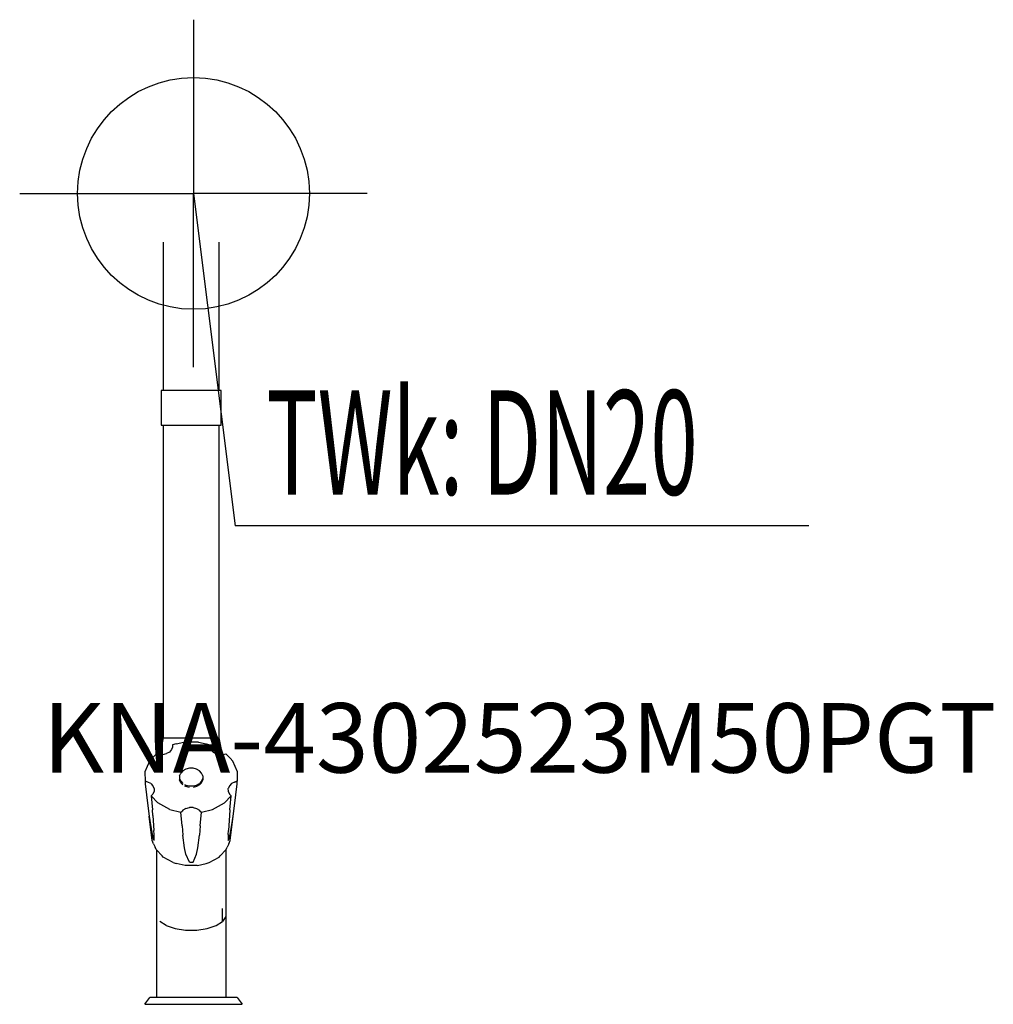
# Model space of a CAD drawing. Units: millimetres. Extents: x 0 to 420, y 0 to 425.
import ezdxf

# ---------------------------------------------------------------- set-up
doc = ezdxf.new("R2010")
doc.units = ezdxf.units.MM
doc.header["$MEASUREMENT"] = 0
doc.linetypes.add('AUSGEZOGEN', pattern=[0, 0])
doc.layers.get('0').update_dxf_attribs({"color": 1, "linetype": 'AUSGEZOGEN', "true_color": 0xff0000})
doc.layers.add('200', color=7, linetype='AUSGEZOGEN')
doc.layers.add('410', color=4, linetype='AUSGEZOGEN', true_color=0x00ffff)
doc.layers.add('550', color=2, linetype='AUSGEZOGEN', true_color=0xffff00)
doc.styles.get("Standard").update_dxf_attribs({"font": 'TXT.SHX'})

# ---------------------------------------------------------------- blocks, each defined once
blk = doc.blocks.new('GER_BLOCK_00001')
at = {"layer": '200', "linetype": 'AUSGEZOGEN'}
for p, q in [((62, 265), (62, 328.91)), ((86, 328.91), (86, 265)), ((61, 265), (61, 250)), ((87, 265), (61, 265)), ((87, 250), (87, 265)), ((61, 250), (87, 250)), ((62, 115), (62, 250)), ((86, 250), (86, 115)), ((60.56, 107.81), (62, 115)), ((62, 115), (86, 115)), ((86, 115), (87.44, 107.81)), ((66, 111.04), (65.51, 109.93)), ((67.53, 112.39), (66, 112)), ((66, 112), (66, 111.04)), ((67.53, 112.39), (70.83, 113.21)), ((77.17, 113.21), (70.83, 113.21)), ((77.17, 113.21), (80.47, 112.39)), ((80.47, 112.39), (82, 112)), ((82, 111.04), (82, 112)), ((82, 111.04), (82.49, 109.93)), ((57.22, 106.22), (59.01, 108.15)), ((59.01, 108.15), (60.21, 107.81)), ((60.21, 107.81), (60.21, 101.77)), ((61.79, 107.81), (60.21, 107.81)), ((61.79, 107.81), (63.3, 108.2)), ((64.58, 108.89), (63.3, 108.2)), ((65.51, 109.93), (64.58, 108.89)), ((82.49, 109.93), (83.42, 108.89)), ((83.42, 108.89), (84.7, 108.2)), ((86.21, 107.81), (84.7, 108.2)), ((86.21, 107.81), (87.79, 107.81)), ((87.79, 107.81), (88.99, 108.15)), ((90.78, 106.22), (88.99, 108.15)), ((55.96, 104.9), (54, 100.28)), ((57.22, 106.22), (55.96, 104.9)), ((90.78, 106.22), (92.04, 104.9)), ((94, 100.28), (92.04, 104.9)), ((54, 100.28), (54.15, 96.26)), ((69, 98.69), (69.49, 99.79)), ((69, 98.69), (69, 96.84)), ((70.42, 100.78), (69.49, 99.79)), ((71.7, 101.53), (70.42, 100.78)), ((73.21, 101.91), (71.7, 101.53)), ((74.79, 101.91), (73.21, 101.91)), ((76.3, 101.53), (74.79, 101.91)), ((77.58, 100.78), (76.3, 101.53)), ((78.51, 99.79), (77.58, 100.78)), ((79, 98.69), (78.51, 99.79)), ((79, 98.69), (79, 96.84)), ((94, 96.37), (94, 100.28)), ((54.15, 96.26), (54.14, 95.17)), ((54.14, 95.17), (55.3, 85.71)), ((55.3, 95.94), (54.15, 96.26)), ((56.58, 95.24), (55.3, 95.94)), ((56.58, 95.24), (57.51, 94.27)), ((57.51, 94.27), (57.89, 93.35)), ((69, 97.46), (69.49, 96.32)), ((69.49, 95.65), (69, 96.84)), ((69.49, 96.32), (70.42, 95.33)), ((70.42, 94.69), (69.49, 95.65)), ((71.13, 94.92), (71.7, 94.6)), ((71.7, 93.95), (71.28, 94.19)), ((71.7, 94.6), (73.21, 94.24)), ((73.21, 93.6), (71.7, 93.95)), ((73.21, 94.24), (74.79, 94.24)), ((74.79, 94.24), (76.3, 94.6)), ((76.3, 93.95), (74.79, 93.6)), ((76.3, 94.6), (77.58, 95.33)), ((77.58, 94.69), (76.3, 93.95)), ((78.51, 96.32), (77.58, 95.33)), ((77.58, 94.69), (78.51, 95.65)), ((78.51, 96.32), (79, 97.46)), ((78.51, 95.65), (79, 96.84)), ((90.49, 94.27), (90.11, 93.35)), ((91.42, 95.24), (90.49, 94.27)), ((92.7, 95.94), (91.42, 95.24)), ((92.7, 95.94), (94, 96.37)), ((93.85, 96.26), (92.7, 95.94)), ((92.7, 85.71), (93.86, 95.17)), ((93.86, 95.17), (93.85, 96.26)), ((57.29, 90.52), (56.77, 89.99)), ((56.77, 89.99), (57.29, 83.99)), ((59.68, 86.91), (56.77, 89.99)), ((57.29, 90.52), (57.51, 90.72)), ((58, 91.94), (57.51, 90.72)), ((57.89, 93.35), (58, 93.16)), ((58, 93.16), (58, 91.94)), ((91.23, 89.99), (88.32, 86.91)), ((89.8, 93.19), (90, 91.94)), ((90.11, 93.35), (90, 93.16)), ((90, 91.94), (90.49, 90.72)), ((90.71, 90.52), (90.49, 90.72)), ((90.71, 90.52), (91.23, 89.99)), ((90.71, 83.99), (91.23, 89.99)), ((55.3, 85.71), (55.84, 81.26)), ((64.81, 84.02), (59.68, 86.91)), ((83.19, 84.02), (88.32, 86.91)), ((92.16, 81.26), (92.7, 85.71)), ((55.84, 81.26), (56.58, 76.61)), ((57.23, 70.69), (55.84, 81.26)), ((57.51, 81.44), (57.29, 83.99)), ((57.51, 81.44), (57.86, 75.05)), ((64.81, 84.02), (69.57, 82.88)), ((69.57, 82.88), (70.07, 83.39)), ((70.07, 77.05), (69.57, 82.88)), ((70.42, 83.74), (70.07, 83.39)), ((71.7, 84.45), (70.42, 83.74)), ((71.7, 84.45), (73.21, 84.89)), ((74.79, 84.89), (73.21, 84.89)), ((74.79, 84.89), (76.3, 84.45)), ((76.3, 84.45), (77.58, 83.74)), ((77.93, 83.39), (77.58, 83.74)), ((77.93, 83.39), (78.43, 82.88)), ((77.93, 77.05), (78.43, 82.88)), ((78.43, 82.88), (83.19, 84.02)), ((90.49, 81.44), (90.14, 75.05)), ((90.71, 83.99), (90.49, 81.44)), ((90.8, 70.72), (92.16, 81.26)), ((91.42, 76.61), (92.16, 81.26)), ((56.58, 76.59), (57.51, 71.84)), ((70.07, 77.05), (70.42, 72.98)), ((77.93, 77.05), (77.58, 72.98)), ((90.49, 71.84), (91.42, 76.59)), ((58, 73.34), (57.86, 75.05)), ((58, 70.72), (58, 73.34)), ((71.17, 67.58), (70.42, 72.98)), ((76.83, 67.58), (77.58, 72.98)), ((90, 73.34), (90.14, 75.05)), ((90, 73.34), (90, 70.72)), ((57.81, 69.33), (57.23, 70.69)), ((57.89, 70.98), (57.51, 71.84)), ((57.81, 69.33), (58.42, 67.9)), ((58, 70.72), (57.89, 70.98)), ((90.19, 69.33), (89.58, 67.9)), ((90, 70.72), (90.11, 70.98)), ((90.11, 70.98), (90.49, 71.84)), ((90.19, 69.33), (90.77, 70.69)), ((58.85, 66.87), (58.42, 67.9)), ((59.02, 66.72), (58.85, 66.87)), ((59, 66.74), (59, 3)), ((61.44, 64.15), (59.02, 66.72)), ((61.97, 63.56), (61.44, 64.15)), ((71.7, 64.83), (71.17, 67.58)), ((73.21, 61.36), (71.7, 64.83)), ((74.79, 61.36), (76.3, 64.83)), ((76.3, 64.83), (76.83, 67.58)), ((86.03, 63.56), (86.56, 64.15)), ((86.56, 64.15), (88.98, 66.72)), ((88.98, 66.72), (89.15, 66.87)), ((89, 66.74), (89, 3)), ((89.15, 66.87), (89.58, 67.9)), ((66.28, 61.21), (61.97, 63.56)), ((66.28, 61.21), (67.58, 60.84)), ((71.34, 59.93), (67.58, 60.84)), ((76.65, 59.93), (71.35, 59.93)), ((73.21, 61.36), (74.79, 61.36)), ((76.66, 59.93), (80.42, 60.84)), ((80.42, 60.84), (81.72, 61.21)), ((81.72, 61.21), (86.03, 63.56)), ((87.53, 35.77), (87.53, 41.33)), ((63.26, 33.98), (60.47, 35.76)), ((84.74, 33.97), (87.53, 35.76)), ((89, 37.86), (87.53, 35.77)), ((63.26, 33.98), (67.11, 32.67)), ((67.11, 32.67), (71.62, 32)), ((71.62, 32), (76.38, 32)), ((76.38, 32), (80.89, 32.67)), ((80.89, 32.66), (84.74, 33.98)), ((54, 0), (56.1, 3)), ((54, 0), (96, 0)), ((93.9, 3), (56.1, 3)), ((93.9, 3), (96, 0))]:
    blk.add_line(p, q, dxfattribs=at)
blk.add_attdef('', (0, 0), '', height=1)
blk = doc.blocks.new('INST_BLOCK_00001')
at = {"layer": '410', "linetype": 'AUSGEZOGEN'}
for p in [(75, 425), (0, 350), (150, 350), (75, 275)]:
    blk.add_line(p, (75, 350), dxfattribs=at)
blk.add_circle((75, 350), 50, dxfattribs=at)
blk.add_attdef('', (0, 0), '', height=1)

msp = doc.modelspace()

# ---------------------------------------------------------------- linework, layer by layer
at = {"layer": '410', "linetype": 'AUSGEZOGEN'}
for p in [(75, 350), (340.58, 206.5)]:
    msp.add_line(p, (93, 206.5), dxfattribs=at)

# ---------------------------------------------------------------- block references
at = {"layer": '200'}
msp.add_blockref('GER_BLOCK_00001', (0, 0), dxfattribs=at)
at = {"layer": '410'}
msp.add_blockref('INST_BLOCK_00001', (0, 0), dxfattribs=at)

# ---------------------------------------------------------------- texts
at = {"layer": '410', "width": 0.6}
msp.add_text('TWk: DN20', height=45, dxfattribs=at).set_placement((106.5, 220))
at = {"layer": '550', "flags": 1}
msp.add_attdef('KNA-4302523M50PGT', (10, 100), '', height=30, dxfattribs=at)

doc.saveas('drawing.dxf')
